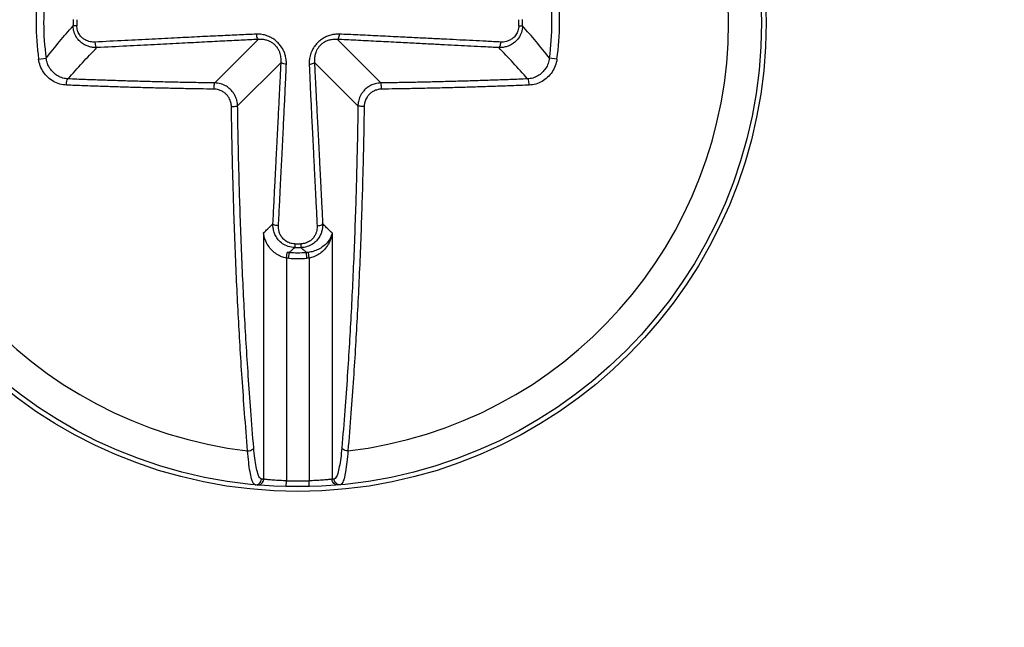
# Model space of a CAD drawing. Units: inches. Extents: x 0 to 34, y 0 to 22.
# Drawn here: x 17.5 to 17.7, y 13.1 to 13.2 of the extents above; entities that cross this region are included whole.
import ezdxf

# ---------------------------------------------------------------- set-up
doc = ezdxf.new("R2010")
doc.units = ezdxf.units.IN
doc.header["$LTSCALE"] = 1.87
doc.header["$MEASUREMENT"] = 0
doc.layers.get('0').update_dxf_attribs({"linetype": 'CONTINUOUS'})
doc.styles.get("Standard").update_dxf_attribs({"font": 'txt', "width": 0.8})
doc.dimstyles.new('DIMSTYLE_2', dxfattribs={"dimtxt": 0.15625, "dimasz": 0.1875, "dimexe": 0.18, "dimexo": 0.0625, "dimgap": 0.09, "dimtad": 0, "dimtih": 1, "dimtoh": 1, "dimdec": 1, "dimlfac": 2.5, "dimzin": 4, "dimdsep": 46, "dimtxsty": 'STANDARD', "dimblk": 'CLOSED', "dimblk1": 'CLOSED', "dimblk2": 'CLOSED', "dimcen": 0.09, "dimadec": 0, "dimazin": 0, "dimtp": 0.1, "dimtm": 0.1, "dimtfac": 1, "dimtdec": 1, "dimtofl": 0, "dimtmove": 0, "dimatfit": 3, "dimldrblk": 'CLOSED', "dimfxl": 1, "dimtolj": 1, "dimtzin": 4, "dimarcsym": 0})

# ---------------------------------------------------------------- blocks, each defined once
blk = doc.blocks.new('_CLOSED')
at = {"color": 0, "linetype": 'ByBlock'}
for p, q in [((0, 0), (-1, 0.1666666667)), ((-1, 0.1666666667), (-1, -0.1666666667)), ((-1, -0.1666666667), (0, 0)), ((-1, 0), (0, 0))]:
    blk.add_line(p, q, dxfattribs=at)
blk = doc.blocks.new('*D40')
at = {"color": 2, "linetype": 'Continuous'}
for p, q in [((17.9382427756, 20.0868719534), (21.9054598802, 20.0868719534)), ((21.7804598802, 20.0868719534), (21.7804598802, 14.9529232477)), ((21.7804598802, 9.215371279400001), (21.7804598802, 14.4060482477)), ((15.7701955316, 9.215371279400001), (21.9054598802, 9.215371279400001))]:
    blk.add_line(p, q, dxfattribs=at)
at = {"color": 2, "linetype": 'Continuous', "xscale": 0.1875, "yscale": 0.1875, "zscale": 0.1875}
for p, rotation in [((21.7804598802, 20.0868719534), 90), ((21.7804598802, 9.215371279400001), 270)]:
    blk.add_blockref('_CLOSED', p, dxfattribs=dict(at, rotation=rotation))
at = {"color": 2, "linetype": 'Continuous', "width": 0.8}
for s, p in [('690.3', (21.4679598802, 14.7185482477)), ('OVERALL HGT 2099-BM10-S-xx', (20.1554598802, 14.4841732477))]:
    blk.add_text(s, height=0.15625, dxfattribs=at).set_placement(p)

msp = doc.modelspace()

# ---------------------------------------------------------------- linework, layer by layer
at = {"color": 7, "linetype": 'Continuous'}
for p, q in [((17.5448670241, 13.1907287626), (17.544229066, 13.1907199795)), ((17.6199098658, 13.1907287626), (17.6205478239, 13.1907199795)), ((17.5756649866, 13.18842053), (17.5682760058, 13.1810315492)), ((17.5891119033, 13.18842053), (17.5965008841, 13.1810315492)), ((17.5383774931, 13.1850607529), (17.53965437339999, 13.1852401834)), ((17.5795636798, 13.1845218368), (17.572174699, 13.177132856)), ((17.5852132101, 13.1845218368), (17.5926021909, 13.177132856)), ((17.6263993967, 13.1850607529), (17.6251225168, 13.185240183)), ((17.5765677017, 13.155582351), (17.5765677017, 13.1137868989)), ((17.5882091882, 13.155582351), (17.5882091882, 13.1137868989)), ((17.5818719138, 13.1537238973), (17.5818631312, 13.1530859185)), ((17.5829049761, 13.1537238973), (17.5829137587, 13.1530859185)), ((17.5804663949, 13.151313898), (17.5805840559, 13.1522801577)), ((17.5804663949, 13.1513138981), (17.5804663949, 13.1135131489)), ((17.5808776789, 13.1512811538), (17.5809144982, 13.1522551314)), ((17.583899211, 13.1512811538), (17.5838623917, 13.1522551314)), ((17.584310495, 13.1513138981), (17.58419286, 13.1522799433)), ((17.584310495, 13.1513138981), (17.584310495, 13.1135131489)), ((17.5804420651, 13.1125291977), (17.5804663949, 13.1135131489)), ((17.5843348248, 13.1125291977), (17.584310495, 13.1135131489)), ((17.5843348248, 13.1125291977), (17.5804420651, 13.1125291977))]:
    msp.add_line(p, q, dxfattribs=at)
for radius in [0.0795275591, 0.0787401575]:
    msp.add_circle((17.5823884449, 13.1912452952), radius, dxfattribs=at)
for radius, start, end in [(0.0731450627, 96.68224243790002, 263.3177575621), (0.0731450627, 276.6822424379, 83.31775756209998), (0.0444433501, 172.0010131238, 187.9989868753), (0.0431539368, 172.0010127983, 187.9989872009), (0.0431539367, 352.0010127983, 7.998987200900001), (0.0444433462, 352.0010131239, 7.998986875299998), (0.0381629923, 179.2112956806, 180.7887043198), (0.037524954, 179.2112968107, 180.7887031895), (0.0375249501, 359.2112968107, 0.7887031895000001), (0.0381629923, 359.2112956805999, 0.7887043198), (0.0381629923, 269.2112984404, 270.7887015597), (0.0375249531, 269.2112984527, 270.7887015473), (0.039992687, 267.8350761701, 272.1649238299), (0.0390180136, 267.8350761675, 272.1649238319), (0.0777559055, 268.5835599955, 271.4164400045)]:
    msp.add_arc((17.5823884449, 13.1912452952), radius, start, end, dxfattribs=at)
for points, knots in [([(17.53965437339999, 13.1852401834), (17.54040098010805, 13.18618550251501), (17.54189984813722, 13.18803422952361), (17.54345011124253, 13.18984017198543), (17.544229066, 13.1907199795)], [0, 0, 0, 0, 0.0036137858613368, 0.0071390498219408, 0.0071390498219408, 0.0071390498219408, 0.0071390498219408]), ([(17.5482750126, 13.1870243583), (17.54810938448684, 13.18701864392215), (17.54775784688788, 13.18702698303546), (17.54720429851265, 13.18711035075323), (17.54660290323133, 13.18729226817038), (17.54596861405394, 13.18760704285161), (17.54533372801011, 13.18809432916319), (17.54476078919273, 13.1887877475726), (17.54434384864552, 13.18968555501781), (17.54423551318839, 13.19036866601944), (17.5442291162, 13.1907199801)], [0, 0, 0, 0, 0.0004971799813304, 0.0010521076877117, 0.001674523357364, 0.0023745681448488, 0.0031650847665605, 0.0040582162778738, 0.0050465293528481, 0.0061006463017199, 0.0061006463017199, 0.0061006463017199, 0.0061006463017199]), ([(17.5479398925, 13.1879671423), (17.5478136146085, 13.18796073489938), (17.54754572359257, 13.1879626807663), (17.54712366305532, 13.18801925227964), (17.54666540554443, 13.18815029338415), (17.54618242543207, 13.18838215863016), (17.5456994890118, 13.18874556023777), (17.54526452551014, 13.18926704939722), (17.54495008607525, 13.18994587553315), (17.5448705676298, 13.19046283570396), (17.5448670241, 13.1907287626)], [0, 0, 0, 0, 0.0003793210328818, 0.0008015641654414, 0.0012737831506144, 0.0018033711772424, 0.0023999872595078, 0.0030733645072103, 0.0038196813120276, 0.0046175328243637, 0.0046175328243637, 0.0046175328243637, 0.0046175328243637]), ([(17.6205476298, 13.1907199814), (17.62054074516276, 13.19034666473281), (17.62041800480664, 13.1896130653977), (17.61993733725403, 13.18865370678213), (17.61926901818366, 13.18792708464044), (17.61853126708294, 13.18744363586621), (17.61780541474798, 13.18716250995559), (17.61713112753505, 13.18703286332809), (17.61670235752015, 13.18701744144437), (17.6165018773, 13.1870243573)], [0, 0, 0, 0, 0.0011201404332031, 0.0021920611419066, 0.0031752854400909, 0.0040468266585371, 0.0048155079393191, 0.005495845079905, 0.0060976434926329, 0.0060976434926329, 0.0060976434926329, 0.0060976434926329]), ([(17.6199098658, 13.1907287626), (17.6199059908031, 13.19044714315336), (17.61981620205108, 13.18989287829262), (17.61945423465491, 13.18916789420699), (17.61894642079352, 13.18862135787364), (17.61838456117465, 13.18826155665141), (17.6178311607296, 13.18805616796325), (17.61731675836248, 13.18796575035468), (17.6169899038642, 13.18795938366464), (17.6168369974, 13.1879671423)], [0, 0, 0, 0, 0.0008449383142679, 0.0016545730295335, 0.002396452473613, 0.003055381678766, 0.0036382997378615, 0.0041559252470702, 0.0046152347820943, 0.0046152347820943, 0.0046152347820943, 0.0046152347820943]), ([(17.6251225165, 13.1852401834), (17.62437591043732, 13.18618550169786), (17.62287704242547, 13.18803422871936), (17.6213267793477, 13.18984017120583), (17.6205478239, 13.1907199795)], [0, 0, 0, 0, 0.0036137827374935, 0.0071390498218414, 0.0071390498218414, 0.0071390498218414, 0.0071390498218414]), ([(17.5753404163, 13.1893058914), (17.5743814437051, 13.18926775673044), (17.5723594009676, 13.18917893675484), (17.56916972440718, 13.18902873019381), (17.56565584496188, 13.18885750450367), (17.56179035333405, 13.18866576861757), (17.55753941016479, 13.18845267577582), (17.55287868912298, 13.1882175138063), (17.54963264952605, 13.18805303317786), (17.5479398925, 13.1879671423)], [0, 0, 0, 0, 0.0028791915908886, 0.0060719380802667, 0.0095796365306269, 0.0134333325962482, 0.0176826700616247, 0.0223484783381336, 0.027433282398222, 0.027433282398222, 0.027433282398222, 0.027433282398222]), ([(17.5479398925, 13.1879671423), (17.54794822958306, 13.18781905232346), (17.547984656155, 13.18754952667477), (17.5480837377567, 13.18722803601697), (17.54820511385108, 13.18705081647107), (17.5482750126, 13.1870243583)], [0, 0, 0, 0, 0.0004449734070159, 0.0008043773598253, 0.0010285933923588, 0.0010285933923588, 0.0010285933923588, 0.0010285933923588]), ([(17.5756649866, 13.18842053), (17.57470841491968, 13.18837271376734), (17.57268942568127, 13.18827082876025), (17.56950294967023, 13.18810899713465), (17.56599020810633, 13.18792997410671), (17.56212529434826, 13.1877326601638), (17.55787460222458, 13.18751541676735), (17.55321391432429, 13.18727706285102), (17.54996782029499, 13.18711098123024), (17.5482750126, 13.1870243593)], [0, 0, 0, 0, 0.0028732980954459, 0.0060646745142218, 0.0095717485701051, 0.0134251994127623, 0.0176745160497004, 0.0223404683102486, 0.0274255357885792, 0.0274255357885792, 0.0274255357885792, 0.0274255357885792]), ([(17.575340396, 13.1893058858), (17.57535089882078, 13.18916580134455), (17.57538863478095, 13.18891250495142), (17.57548508521266, 13.18861040258152), (17.57559959846717, 13.18844584815906), (17.5756649866, 13.18842053)], [0, 0, 0, 0, 0.0004214328833102, 0.0007580482278564, 0.0009684040070358, 0.0009684040070358, 0.0009684040070358, 0.0009684040070358]), ([(17.5804490412, 13.1841972666), (17.58045427237079, 13.18432875553277), (17.58045467421893, 13.18460691925047), (17.58041868886306, 13.18504782039612), (17.580331341813, 13.18553802202496), (17.58017120873302, 13.18608219164401), (17.57991213828069, 13.18667223423015), (17.57953748959733, 13.18727444565813), (17.57905519878162, 13.18784317396693), (17.57848708840844, 13.188343723), (17.57784116681749, 13.18876024876212), (17.57710505715985, 13.18908200778353), (17.57626133662159, 13.18928675905871), (17.5756562316463, 13.18931848403337), (17.5753404163, 13.1893058914)], [0, 0, 0, 0, 0.0003947788511438, 0.0008335265054288, 0.0013254402223213, 0.0018859721431073, 0.0025313226004272, 0.0032526712575494, 0.0040059193648419, 0.0047604022705605, 0.0055160980416672, 0.006302659024892, 0.0071592545153171, 0.0081074534218566, 0.0081074534218566, 0.0081074534218566, 0.0081074534218566]), ([(17.5795636798, 13.1845218368), (17.57957069520567, 13.18462830766783), (17.57957745588356, 13.1848530967239), (17.57956059330595, 13.18520894797561), (17.57950655948556, 13.18560270936865), (17.57939998146221, 13.18603675013231), (17.57922138369657, 13.18650289201277), (17.57895528326449, 13.18697256305939), (17.57860043861423, 13.18740660572204), (17.57816836464813, 13.18777627878782), (17.577664866651, 13.18807334164336), (17.57708131439427, 13.18829515056494), (17.57640509066971, 13.18842781603505), (17.5759198230325, 13.188437330842), (17.5756649866, 13.18842053)], [0, 0, 0, 0, 0.0003201052241396, 0.0006739909332983, 0.0010675808831961, 0.001510634380415, 0.002011934125982, 0.0025604412513456, 0.0031229469549861, 0.0036851150939454, 0.0042574716221968, 0.004868275174983, 0.005549107600765, 0.0063152765642363, 0.0063152765642363, 0.0063152765642363, 0.0063152765642363]), ([(17.58943647349999, 13.1893058914), (17.58923872156448, 13.18931375917594), (17.58881313259, 13.18930615909045), (17.58813927429503, 13.18920703553537), (17.58742535301434, 13.18898884448249), (17.58673343903885, 13.18864520853184), (17.58610714540507, 13.18819845415807), (17.58556971356862, 13.18768053240278), (17.58513913123376, 13.18712686642063), (17.58482427710787, 13.1865838845592), (17.58461040690528, 13.18608364030585), (17.58447100139842, 13.18562938865496), (17.5843854485025, 13.18521770566671), (17.58433919121529, 13.18484525341905), (17.58432162532534, 13.18450939565213), (17.58432386084545, 13.18429750686531), (17.5843278487, 13.1841972666)], [0, 0, 0, 0, 0.0005937251629034, 0.0012736208704488, 0.002036940346987, 0.0028234281111514, 0.0035806537733831, 0.0043361675685496, 0.0050546475719273, 0.0056777135012141, 0.0062139762803046, 0.006683299980349, 0.0071008824791532, 0.0074738358278162, 0.0078081532959223, 0.0081091119707513, 0.0081091119707513, 0.0081091119707513, 0.0081091119707513]), ([(17.5891119033, 13.18842053), (17.58895198048223, 13.18843106755845), (17.58860921589422, 13.18843523555643), (17.5880679720918, 13.18837680080586), (17.58749874324613, 13.18823146133924), (17.58695242673813, 13.18799198486909), (17.58646688515866, 13.18766943046729), (17.58606249711315, 13.18728258111237), (17.58574986411011, 13.18685786994473), (17.5855280570697, 13.18643427580155), (17.58538074615758, 13.18603893626236), (17.58528736890954, 13.18567660616985), (17.58523286131944, 13.18534618941594), (17.58520671460764, 13.18504598835133), (17.58520124935533, 13.18477447263765), (17.585207859269, 13.18460304558507), (17.5852132101, 13.1845218368)], [0, 0, 0, 0, 0.0004808088289977, 0.0010260173690951, 0.0016286881627445, 0.0022361206282162, 0.0028067097432338, 0.0033686899977592, 0.0039061394026858, 0.0043814951081778, 0.0047986194393168, 0.0051691056131395, 0.005502300504233, 0.0058021413857551, 0.0060723493156186, 0.0063165039458855, 0.0063165039458855, 0.0063165039458855, 0.0063165039458855]), ([(17.589436475, 13.189305891), (17.58942597051052, 13.18916581067739), (17.58938823501754, 13.18891252014529), (17.58929178750849, 13.1886104186523), (17.58917728869947, 13.18844586055037), (17.5891119033, 13.188420531)], [0, 0, 0, 0, 0.0004214208938054, 0.0007580333219485, 0.0009683937965341, 0.0009683937965341, 0.0009683937965341, 0.0009683937965341]), ([(17.6165018773, 13.1870243593), (17.6156794455267, 13.18706644362751), (17.61409990851804, 13.18714726399216), (17.61179019903232, 13.1872654252913), (17.60954896175976, 13.1873800616371), (17.60725388254063, 13.18749742275449), (17.60478859237678, 13.18762344579206), (17.60205417834714, 13.18776315707476), (17.59898520108876, 13.18791983288948), (17.59566771627989, 13.18808895350582), (17.59233582557122, 13.18825825853501), (17.59014942151847, 13.18836867276765), (17.5891119033, 13.18842053)], [0, 0, 0, 0, 0.0024705234285942, 0.0047448099895311, 0.006938189966292, 0.0092030247492066, 0.0116390438323959, 0.0143437174008463, 0.0174169674008931, 0.0208579656055589, 0.0243090956583497, 0.0274255357806366, 0.0274255357806366, 0.0274255357806366, 0.0274255357806366]), ([(17.6168369974, 13.1879671423), (17.6160145700826, 13.18800887247788), (17.61443503288222, 13.18808896431315), (17.61212530995638, 13.18820589031669), (17.60988404127757, 13.18831913329811), (17.60758891297338, 13.18843481781541), (17.60512354073566, 13.18855867348927), (17.60238896796663, 13.1886953833219), (17.59931961095449, 13.18884759365492), (17.59600117030888, 13.18900976184183), (17.59266608330593, 13.18916770096125), (17.59047651783375, 13.18926453839538), (17.58943647349999, 13.1893058914)], [0, 0, 0, 0, 0.0024704560108064, 0.0047446993767135, 0.0069380418729044, 0.0092028391874149, 0.0116388252187713, 0.014343486113994, 0.0174168026238188, 0.0208582119461034, 0.0243106835119683, 0.02743328188265, 0.02743328188265, 0.02743328188265, 0.02743328188265]), ([(17.6168369974, 13.1879671423), (17.61682866028807, 13.18781905245277), (17.61679223364474, 13.18754952706888), (17.61669315200794, 13.18722803675883), (17.61657177598928, 13.1870508174269), (17.6165018773, 13.1870243593)], [0, 0, 0, 0, 0.0004449730245716, 0.0008043766004847, 0.0010285924187893, 0.0010285924187893, 0.0010285924187893, 0.0010285924187893]), ([(17.5433691137, 13.1817157668), (17.54417098290145, 13.1826416109248), (17.54577635508971, 13.18443940057429), (17.5474411316175, 13.18618246308239), (17.5482750126, 13.1870243593)], [0, 0, 0, 0, 0.0036744569717342, 0.0072293578997065, 0.0072293578997065, 0.0072293578997065, 0.0072293578997065]), ([(17.6214077762, 13.1817157668), (17.62060590771866, 13.1826416101129), (17.61900053551761, 13.18443939974877), (17.61733575905423, 13.18618246231962), (17.6165018773, 13.1870243593)], [0, 0, 0, 0, 0.0036744537162179, 0.0072293578992332, 0.0072293578992332, 0.0072293578992332, 0.0072293578992332]), ([(17.54309081829999, 13.180666175), (17.54271067680121, 13.18068179447616), (17.54194794518523, 13.18080730425119), (17.54087861836564, 13.18126309816494), (17.53993634280321, 13.1819599733925), (17.53917243460987, 13.18285958956775), (17.53862911502863, 13.18390907198409), (17.53843181284977, 13.18467434059473), (17.5383774931, 13.1850607529)], [0, 0, 0, 0, 0.0011413867636304, 0.0022924593641498, 0.0034563960599077, 0.0046255483095767, 0.0058023712349478, 0.0069730060814695, 0.0069730060814695, 0.0069730060814695, 0.0069730060814695]), ([(17.5433691137, 13.1817158952), (17.5430669277805, 13.18173020123006), (17.54246230154433, 13.18183447325895), (17.54161753822105, 13.18220459890162), (17.54087589677607, 13.18276478718582), (17.54027587815352, 13.18348480028317), (17.53985013499573, 13.18432255036117), (17.53969631007173, 13.18493227485202), (17.5396543292, 13.1852401771)], [0, 0, 0, 0, 0.0009075731000486, 0.0018190614483703, 0.0027422297168036, 0.003670776095015, 0.0046067331152577, 0.0055389861340886, 0.0055389861340886, 0.0055389861340886, 0.0055389861340886]), ([(17.5781675123, 13.1571319265), (17.57822859033483, 13.15832554084516), (17.57834708043682, 13.16064136481046), (17.57851584347016, 13.163940620161), (17.57866834189101, 13.16692294821906), (17.57880355968848, 13.16956847202408), (17.57892464988179, 13.17193887897359), (17.5790336369057, 13.17407383358583), (17.579132174931, 13.17600581492097), (17.5792215316459, 13.1777597894379), (17.57930279240301, 13.17935724156654), (17.57937683882504, 13.18081576353524), (17.57944439355914, 13.18214998013809), (17.579506020714, 13.1833715979763), (17.57954507477046, 13.18414971915297), (17.5795636798, 13.1845218368)], [0, 0, 0, 0, 0.0035855280757219, 0.0069565598452358, 0.0099107064055535, 0.0125442013992548, 0.0149034913592694, 0.0170311998894826, 0.0189574053012252, 0.0207069691585373, 0.0222999474652783, 0.0237559581525288, 0.0250881702235371, 0.0263077246704317, 0.0274254720538814, 0.0274254720538814, 0.0274254720538814, 0.0274254720538814]), ([(17.5804490411, 13.1841972665), (17.58030896082328, 13.1842077710252), (17.58005567020662, 13.18424550633098), (17.57975356856341, 13.18434195364933), (17.57958900977429, 13.18445645151581), (17.5795636797, 13.1845218368)], [0, 0, 0, 0, 0.0004214207645338, 0.000758033490028, 0.0009683942099033, 0.0009683942099033, 0.0009683942099033, 0.0009683942099033]), ([(17.5843278487, 13.1841972665), (17.58446792900957, 13.18420777102767), (17.58472121964748, 13.18424550633375), (17.58502332134975, 13.18434195360281), (17.58518788003446, 13.18445645153839), (17.5852132101, 13.1845218368)], [0, 0, 0, 0, 0.0004214208633708, 0.000758033588865, 0.0009683942361024, 0.0009683942361024, 0.0009683942361024, 0.0009683942361024]), ([(17.5852132101, 13.1845218368), (17.58523303038981, 13.18412542191667), (17.58527467556738, 13.18329585948051), (17.58534042974909, 13.18199298289863), (17.5854124784289, 13.18057067484156), (17.58549116893561, 13.17902136881941), (17.58557681706169, 13.17733834316024), (17.58566984482279, 13.17551291322762), (17.58577087226597, 13.17353264148662), (17.58588094950393, 13.17137674942574), (17.5860015754343, 13.16901576355354), (17.58613450107327, 13.16641533304908), (17.58628068820253, 13.1635566019342), (17.58644053307219, 13.16043176950795), (17.58655158331505, 13.15826136758694), (17.5866093775, 13.1571319265)], [0, 0, 0, 0, 0.0011907302097936, 0.0024918212485376, 0.0039136043236778, 0.0054631254197309, 0.0071457305759684, 0.0089692149373643, 0.0109465219393452, 0.0130942719421921, 0.0154453162467747, 0.0180387179406792, 0.0209057489021112, 0.0240327156416949, 0.0274254720476475, 0.0274254720476475, 0.0274254720476475, 0.0274254720476475]), ([(17.625122551, 13.1852401782), (17.62508054202394, 13.18493181850317), (17.62492638125652, 13.18432113335251), (17.62449920646911, 13.18348185205267), (17.62389754564594, 13.18276138132698), (17.62315458098095, 13.18220186298731), (17.62231114868409, 13.18183371392553), (17.62170833792241, 13.18173003363677), (17.6214077762, 13.1817158534)], [0, 0, 0, 0, 0.0009336241804356, 0.0018711346224589, 0.0028026958411189, 0.0037253034889121, 0.0046362911070495, 0.0055389792330644, 0.0055389792330644, 0.0055389792330644, 0.0055389792330644]), ([(17.6263993967, 13.1850607529), (17.62634506374444, 13.18467360881474), (17.6261472399413, 13.18390727725128), (17.62560240898802, 13.18285641324299), (17.62483732335909, 13.18195694326176), (17.6238945459157, 13.18126111775216), (17.62282670177595, 13.18080688159017), (17.62206530977725, 13.18068164108482), (17.6216860716, 13.180666175)], [0, 0, 0, 0, 0.0011728143567125, 0.0023507464197181, 0.0035223386169327, 0.0046845131646945, 0.0058343279378789, 0.0069729881829948, 0.0069729881829948, 0.0069729881829948, 0.0069729881829948]), ([(17.5791102953, 13.1567968065), (17.57917086246599, 13.15799047584748), (17.57928825898859, 13.16030641862822), (17.57945507042214, 13.16360588168391), (17.57960534702897, 13.16658845830036), (17.57973808964784, 13.16923427991219), (17.57985639396647, 13.17160504449829), (17.57996222503501, 13.17374043385424), (17.58005716038895, 13.17567295033837), (17.58014237465068, 13.17742759252678), (17.58021883166135, 13.17902589020298), (17.58028725552829, 13.18048550093899), (17.58034816201298, 13.18182114579859), (17.58040184303794, 13.18304467657118), (17.58043420322352, 13.18382428810304), (17.5804490412, 13.1841972666)], [0, 0, 0, 0, 0.0035856148753504, 0.0069567489475954, 0.009911031320523, 0.0125446949632666, 0.0149041971074546, 0.0170321747817805, 0.0189587256202144, 0.0207087376977856, 0.0223023049962367, 0.0237591011170843, 0.025092377813807, 0.0263134019386683, 0.0274332225147665, 0.0274332225147665, 0.0274332225147665, 0.0274332225147665]), ([(17.5843278487, 13.1841972666), (17.58434365596171, 13.18379993907994), (17.58437824374174, 13.18296881177493), (17.58443574852879, 13.18166394598057), (17.58450098895633, 13.18024018378967), (17.5845740035987, 13.1786897914703), (17.5846548787379, 13.17700593902292), (17.58474385720662, 13.17517986896618), (17.58484141721269, 13.17319909322683), (17.58494849182978, 13.17104279750095), (17.58506648758362, 13.16868148291709), (17.58519708868181, 13.16608078119746), (17.58534122106314, 13.16322182504453), (17.58549925359701, 13.16009680563449), (17.58560928397287, 13.15792629649129), (17.5856665946, 13.1567968065)], [0, 0, 0, 0, 0.0011929255003894, 0.0024955355307562, 0.003918394638997, 0.005468692263849, 0.0071518666445218, 0.0089757747065606, 0.0109534017052827, 0.0131013970384087, 0.0154526323063102, 0.0180461842895973, 0.0209133336590112, 0.0240403933126226, 0.0274332224176016, 0.0274332224176016, 0.0274332224176016, 0.0274332224176016]), ([(17.5430908356, 13.1806661797), (17.54309347973868, 13.18082786188101), (17.54311834617536, 13.1811255302922), (17.54320084002203, 13.1814729792606), (17.5433001412343, 13.18168338639628), (17.5433691137, 13.1817158952)], [0, 0, 0, 0, 0.0004851114017604, 0.0008798787946554, 0.0011086280243693, 0.0011086280243693, 0.0011086280243693, 0.0011086280243693]), ([(17.5682760058, 13.1810315492), (17.56746071433281, 13.18104323355978), (17.5657424829098, 13.18107001483383), (17.56305108336017, 13.18111912547784), (17.5602142587434, 13.1811791959371), (17.55734264304438, 13.18124875521629), (17.55452811440379, 13.18132544626769), (17.55178108735153, 13.18140851291732), (17.54905585742327, 13.18149898133327), (17.54625942496141, 13.18160020320901), (17.54435633444166, 13.18167519264014), (17.5433691137, 13.1817157668)], [0, 0, 0, 0, 0.0024461255704943, 0.0051553140632833, 0.008075532544118, 0.0109584937540546, 0.0137726749527626, 0.0165222397054513, 0.0192033296970986, 0.0219528564506059, 0.0249170189793802, 0.0249170189793802, 0.0249170189793802, 0.0249170189793802]), ([(17.6214077762, 13.1817157668), (17.62042164467895, 13.18167523740643), (17.61851840944126, 13.18160023859811), (17.61572216368436, 13.18149901935989), (17.61299443422374, 13.18140846766547), (17.61024338053348, 13.18132528470204), (17.60742019391418, 13.18124838303117), (17.60453744203293, 13.18117861195378), (17.60169532735413, 13.18111852319467), (17.59901239853102, 13.18106965886395), (17.59730671403912, 13.18104309796178), (17.5965008841, 13.1810315492)], [0, 0, 0, 0, 0.0029608921082833, 0.0057141242412348, 0.0083942191921563, 0.011148576372569, 0.0139710450612113, 0.0168669077517157, 0.0197993512299355, 0.0224992808972601, 0.024917018968702, 0.024917018968702, 0.024917018968702, 0.024917018968702]), ([(17.6216860715, 13.180666175), (17.62168341994366, 13.1808278432718), (17.6216585439693, 13.18112547952652), (17.62157604630228, 13.18147289108388), (17.62147674230348, 13.18168326470996), (17.6214077762, 13.1817157668)], [0, 0, 0, 0, 0.0004850700441582, 0.0008797885911277, 0.0011085119689882, 0.0011085119689882, 0.0011085119689882, 0.0011085119689882]), ([(17.5681753524, 13.1799770774), (17.56735427969158, 13.179988844612), (17.56562391460256, 13.18001581484322), (17.56291316579941, 13.18006527803331), (17.56005595150208, 13.18012578033083), (17.55716367479544, 13.18019584120788), (17.55432921823117, 13.18027307610166), (17.5515627295871, 13.18035673165709), (17.54881812298966, 13.1804478434424), (17.54600175322034, 13.18054978659863), (17.54408508166568, 13.1806253113842), (17.54309081829999, 13.180666175)], [0, 0, 0, 0, 0.0024634710751478, 0.0051917194305355, 0.0081335898686168, 0.0110370219126088, 0.0138710815126047, 0.0166401029704265, 0.0193402692705544, 0.0221094249689957, 0.025094733207527, 0.025094733207527, 0.025094733207527, 0.025094733207527]), ([(17.5681753524, 13.1799770774), (17.56817630951826, 13.18013847402089), (17.56818057234994, 13.18043164987759), (17.5682237569289, 13.18077408403719), (17.56823765247109, 13.18097971432599), (17.5682760058, 13.1810315492)], [0, 0, 0, 0, 0.0004841983765002, 0.0008692495633784, 0.0010626933226797, 0.0010626933226797, 0.0010626933226797, 0.0010626933226797]), ([(17.5711202271, 13.1770322027), (17.57111865401006, 13.1771419070715), (17.57110251669641, 13.17737233916513), (17.57103498009094, 13.17773048653139), (17.57091063500986, 13.17811305474128), (17.57071499226686, 13.17851288152971), (17.57043178249504, 13.17891756864487), (17.57004357093492, 13.1793076788653), (17.56953371248816, 13.17965303635796), (17.56889912706536, 13.17990644784106), (17.56842290431149, 13.1799736153454), (17.5681753524, 13.1799770774)], [0, 0, 0, 0, 0.0003291469484154, 0.0006913365454032, 0.0010907807260973, 0.0015323223940756, 0.0020218859737788, 0.0025660283495593, 0.0031744069210156, 0.003856479758304, 0.0045992081153399, 0.0045992081153399, 0.0045992081153399, 0.0045992081153399]), ([(17.572174699, 13.177132856), (17.57217243814795, 13.17727787272516), (17.57215073066743, 13.17758247630781), (17.57206092791763, 13.17805581253158), (17.57189614684104, 13.17856133848597), (17.5716373650352, 13.17908964332786), (17.57126315797429, 13.17962457867902), (17.57075035978784, 13.18014077152212), (17.57007662777428, 13.18059877746243), (17.56923635239441, 13.18093630642195), (17.56860484635218, 13.18102647867796), (17.5682760058, 13.1810315492)], [0, 0, 0, 0, 0.000435103043269, 0.0009139460398921, 0.0014419152158519, 0.0020254407381394, 0.0026724508700962, 0.0033917735038304, 0.0041964917506063, 0.0050995635523452, 0.0060862024784776, 0.0060862024784776, 0.0060862024784776, 0.0060862024784776]), ([(17.5965008841, 13.1810315492), (17.59617863500638, 13.18102653017008), (17.59557051903445, 13.18094132363213), (17.59476398915615, 13.180627970714), (17.59412027359539, 13.18021232387967), (17.59362279885889, 13.17974569830451), (17.59325029237568, 13.17926244827184), (17.5929817969749, 13.17878486878964), (17.59279821332055, 13.17832767011594), (17.59268242939151, 13.17789964563873), (17.59261958252246, 13.17750483323542), (17.59260405787254, 13.1772526496036), (17.5926021909, 13.177132856)], [0, 0, 0, 0, 0.0009668645308372, 0.0018198229789441, 0.002577078178895, 0.0032514826680261, 0.0038563357571372, 0.0044005093121775, 0.004889987392534, 0.0053306259334299, 0.0057279523263877, 0.0060873767794378, 0.0060873767794378, 0.0060873767794378, 0.0060873767794378]), ([(17.5966015375, 13.1799770774), (17.59635896734789, 13.17997360803216), (17.59590009298058, 13.17991018848352), (17.59529073071383, 13.17967473129314), (17.59480348584698, 13.17936106635483), (17.59442710329397, 13.17900848518682), (17.59414540900792, 13.17864314302046), (17.59394251848224, 13.17828196639379), (17.59380393303416, 13.17793613502194), (17.59371667351935, 13.17761233082161), (17.59366947153806, 13.1773136277016), (17.59365796139236, 13.17712283614366), (17.5936566627, 13.1770322027)], [0, 0, 0, 0, 0.0007277848836479, 0.0013729769889254, 0.0019455812451859, 0.0024554800623221, 0.0029127731321988, 0.0033242198022729, 0.0036943605717208, 0.0040276212609487, 0.0043281746577312, 0.0046001029008439, 0.0046001029008439, 0.0046001029008439, 0.0046001029008439]), ([(17.5966015372, 13.1799770775), (17.59660057848821, 13.18013845738565), (17.59659631346548, 13.18043159951886), (17.59655313111427, 13.18077399265247), (17.59653923361163, 13.1809795961972), (17.5965008841, 13.1810314234)], [0, 0, 0, 0, 0.0004841482000205, 0.0008691493665563, 0.001062567814311, 0.001062567814311, 0.001062567814311, 0.001062567814311]), ([(17.6216860716, 13.180666175), (17.62069290268914, 13.1806253563615), (17.61877607954136, 13.18054982215968), (17.61595986926319, 13.18044788022871), (17.61321272009087, 13.1803566841021), (17.610442164274, 13.18027291134169), (17.60759900529846, 13.18019546501927), (17.60469549981583, 13.18012519054056), (17.60183295111644, 13.1800646698616), (17.59913074469426, 13.18001545535444), (17.59741305694367, 13.17998870769929), (17.5966015375, 13.1799770774)], [0, 0, 0, 0, 0.0029820221026493, 0.0057549195110331, 0.0084541518965192, 0.0112279974857152, 0.014070373375854, 0.0169867797105206, 0.0199410513657819, 0.0226599248584958, 0.0250947331963237, 0.0250947331963237, 0.0250947331963237, 0.0250947331963237]), ([(17.5711202271, 13.1770322027), (17.57128162368748, 13.1770331598337), (17.571574799462, 13.17703742258505), (17.57191723346013, 13.17708060734626), (17.57212286374852, 13.17709450265475), (17.5721746986, 13.177132856)], [0, 0, 0, 0, 0.0004841982765523, 0.0008692492643333, 0.0010626929984471, 0.0010626929984471, 0.0010626929984471, 0.0010626929984471]), ([(17.5738770718, 13.1185971243), (17.57369449510002, 13.1207318261497), (17.5733642775357, 13.12484171130865), (17.57293952541816, 13.13080371626673), (17.57258369102302, 13.13641885395842), (17.57227505597966, 13.14189912706003), (17.57200051793103, 13.1474308205799), (17.5717555745626, 13.15312193236952), (17.57154986152391, 13.15875398673097), (17.57138800605825, 13.16407352353197), (17.57126817198989, 13.16885636437921), (17.57118152453748, 13.17311172841341), (17.57113820357777, 13.17577786928725), (17.5711202271, 13.1770322027)], [0, 0, 0, 0, 0.0064274859895901, 0.01236914765189, 0.0179311570216372, 0.0233065341269936, 0.028835896342608, 0.034546541425962, 0.0403955539512831, 0.0457432067322952, 0.050512450118338, 0.0547485190335508, 0.0585119056967426, 0.0585119056967426, 0.0585119056967426, 0.0585119056967426]), ([(17.5749120204, 13.1191115995), (17.57473074877793, 13.12123104569419), (17.57440287694624, 13.12531171217702), (17.57398113719281, 13.1312313946251), (17.5736278184884, 13.13680679314941), (17.57332136766368, 13.14224824538113), (17.57304877374567, 13.14774071700993), (17.57280556167981, 13.15339154327916), (17.57260130089362, 13.1589837724461), (17.57244058715666, 13.16426574135814), (17.57232159904669, 13.16901478040396), (17.57223556346226, 13.17324007404435), (17.57219254854324, 13.17588737928053), (17.572174699, 13.177132856)], [0, 0, 0, 0, 0.0063815518598152, 0.0122812113551931, 0.01780386962381, 0.0231411449497414, 0.028631314108322, 0.0343014447584538, 0.0401091975227057, 0.0454190703426713, 0.0501545983606023, 0.0543607258735892, 0.0580975397282396, 0.0580975397282396, 0.0580975397282396, 0.0580975397282396]), ([(17.5926021909, 13.177132856), (17.59258426756018, 13.17588222986704), (17.59254103935466, 13.17322309227805), (17.59245448315544, 13.1689777591457), (17.59233506076126, 13.16422097753747), (17.59217456798916, 13.15895554634401), (17.59197111920659, 13.15338771664252), (17.59172849283679, 13.1477484343637), (17.59145548359034, 13.14224696428798), (17.59114844511518, 13.13679610026973), (17.59079485638663, 13.13121809203722), (17.5903733086066, 13.12530271214907), (17.59004580327874, 13.12122709647322), (17.5898648694, 13.1191115995)], [0, 0, 0, 0, 0.0037522636814297, 0.0079784438449375, 0.0127386066538982, 0.0180270442503007, 0.0237819880021115, 0.0294531272484428, 0.034960421429559, 0.0403065860814993, 0.0458315191797245, 0.0517278789806784, 0.058097539930025, 0.058097539930025, 0.058097539930025, 0.058097539930025]), ([(17.5936566627, 13.1770322027), (17.59363861197082, 13.17577268813921), (17.59359507651899, 13.17309463713596), (17.59350790505554, 13.16881910366885), (17.59338763383698, 13.16402846783782), (17.59322600085156, 13.15872558161002), (17.59302110549803, 13.15311809314326), (17.5927767517506, 13.14743860475466), (17.59250179567511, 13.14189785009827), (17.59219256865929, 13.13640809492712), (17.59183646226973, 13.13079032543773), (17.59141190322376, 13.12483265071503), (17.59108205465882, 13.12072785015038), (17.590899818, 13.1185971243)], [0, 0, 0, 0, 0.0037789317034008, 0.0080351914117703, 0.0128292261775195, 0.0181553064285456, 0.0239511521197953, 0.0296628013690416, 0.0352094123427495, 0.0405937477014246, 0.0461580504775878, 0.0520963914488369, 0.0585119058977196, 0.0585119058977196, 0.0585119058977196, 0.0585119058977196]), ([(17.5936566627, 13.1770322027), (17.5934952660791, 13.17703315981826), (17.59320209020595, 13.1770374226013), (17.59285965610656, 13.17708060733329), (17.59265402575425, 13.17709450265852), (17.5926021909, 13.177132856)], [0, 0, 0, 0, 0.0004841983765003, 0.000869249563387, 0.0010626932974939, 0.0010626932974939, 0.0010626932974939, 0.0010626932974939]), ([(17.5765677017, 13.155582351), (17.5767423339114, 13.15574782481175), (17.57709539260112, 13.15608470387652), (17.57762882773807, 13.15660108690118), (17.5779867508266, 13.15695286459251), (17.5781675123, 13.1571319265)], [0, 0, 0, 0, 0.0007217353564263, 0.0014639670006319, 0.0022272761731451, 0.0022272761731451, 0.0022272761731451, 0.0022272761731451]), ([(17.5818631344, 13.1530861562), (17.58148979140294, 13.15309304058473), (17.58075614977476, 13.15321579900645), (17.57979676486594, 13.15369651340231), (17.57907015955594, 13.1543648658884), (17.57858674351838, 13.15510261919894), (17.57830564543858, 13.15582845175452), (17.5781760141599, 13.15650270898448), (17.5781605948911, 13.15693145687547), (17.5781675103, 13.1571319265)], [0, 0, 0, 0, 0.0011202193953975, 0.0021921865400106, 0.0031754141445605, 0.0040469354912663, 0.0048155870546918, 0.0054958902891448, 0.0060976568877208, 0.0060976568877208, 0.0060976568877208, 0.0060976568877208]), ([(17.5791102952, 13.1567968058), (17.5789622052162, 13.15680514291718), (17.57869267965953, 13.15684156964081), (17.57837118931173, 13.15694065128711), (17.57819397006527, 13.15706202773048), (17.5781675123, 13.1571319265)], [0, 0, 0, 0, 0.0004449734345247, 0.0008043770774202, 0.0010285927368036, 0.0010285927368036, 0.0010285927368036, 0.0010285927368036]), ([(17.5818719138, 13.1537238973), (17.58159027372946, 13.15372777203444), (17.58103598094921, 13.15381760381939), (17.58031097415644, 13.15417959610468), (17.57976445154161, 13.15468743951031), (17.57940467536527, 13.15524930155794), (17.57919930768915, 13.15580268834006), (17.57910890202431, 13.15631706917757), (17.57910253705289, 13.15664390767531), (17.5791102953, 13.1567968065)], [0, 0, 0, 0, 0.0008450001692911, 0.0016546699364203, 0.0023965528568757, 0.0030554683436272, 0.0036383653155655, 0.0041559663808961, 0.0046152529678, 0.0046152529678, 0.0046152529678, 0.0046152529678]), ([(17.5856665946, 13.1567968065), (17.58567301447171, 13.15667028327045), (17.58567104140659, 13.15640279200908), (17.58561470560392, 13.15598225969742), (17.58548493671848, 13.15552680647223), (17.58525564693874, 13.15504646952024), (17.58489576927975, 13.15456467293047), (17.58437699924154, 13.15412791683786), (17.58369605274995, 13.15380877061445), (17.58317452397187, 13.15372748410169), (17.5829049761, 13.1537238973)], [0, 0, 0, 0, 0.000380057997297, 0.0008003572033252, 0.0012691961068363, 0.0017950934687867, 0.0023884809546673, 0.0030599340483619, 0.0038087620348282, 0.0046174772402012, 0.0046174772402012, 0.0046174772402012, 0.0046174772402012]), ([(17.5866093785, 13.1571319265), (17.58661510382902, 13.15696598019375), (17.58660673795335, 13.15661497838982), (17.58652371881168, 13.15606345766677), (17.58634354547162, 13.15546576643858), (17.58603223173476, 13.15483497722513), (17.58554963681053, 13.15420162747771), (17.58485981970771, 13.15362637892677), (17.58395916977488, 13.15320319317647), (17.58326994579536, 13.15309250810677), (17.5829137572, 13.1530860276)], [0, 0, 0, 0, 0.0004981351257867, 0.001050491984751, 0.0016684195345775, 0.0023635319786679, 0.003149696174689, 0.0040401994552749, 0.0050318163686429, 0.0061005589999145, 0.0061005589999145, 0.0061005589999145, 0.0061005589999145]), ([(17.5856665946, 13.1567968064), (17.58581468458111, 13.15680514348332), (17.5860842101728, 13.15684157025292), (17.58640570091452, 13.15694065158869), (17.58658292033753, 13.1570620277738), (17.5866093785, 13.1571319265)], [0, 0, 0, 0, 0.0004449734207702, 0.0008043773400884, 0.0010285932997474, 0.0010285932997474, 0.0010285932997474, 0.0010285932997474]), ([(17.5882091882, 13.155582351), (17.58803455653594, 13.15574782429311), (17.58768149836871, 13.15608470274501), (17.58714806325691, 13.15660108583012), (17.5867901395596, 13.15695286401181), (17.5866093775, 13.1571319265)], [0, 0, 0, 0, 0.0007217330943062, 0.0014639645971078, 0.0022272762450142, 0.0022272762450142, 0.0022272762450142, 0.0022272762450142]), ([(17.5804663949, 13.1513138981), (17.58018056267983, 13.15135732502467), (17.5795929866775, 13.15151786331913), (17.57875566078752, 13.15195655961332), (17.57797818182071, 13.15260153122987), (17.57731190062823, 13.15343719806477), (17.57680542922599, 13.15444325487486), (17.57661734476006, 13.15519320047532), (17.5765677017, 13.1555823509)], [0, 0, 0, 0, 0.0008673370756805, 0.0018101674832449, 0.0028155015725939, 0.0038760180897051, 0.0049939966161524, 0.0061709088380055, 0.0061709088380055, 0.0061709088380055, 0.0061709088380055]), ([(17.5882091882, 13.1555823509), (17.58814652886733, 13.15527050492919), (17.58792442751045, 13.15466877905494), (17.58737768203459, 13.15389048902958), (17.586684523493, 13.15325188960206), (17.58589196473936, 13.15276294003813), (17.58505269016727, 13.1524326145088), (17.58447483868221, 13.15231313866161), (17.5841928388, 13.152280118)], [0, 0, 0, 0, 0.0009542362984787, 0.0018929762423314, 0.0028300047314863, 0.0037624254440067, 0.0046709397124735, 0.0055227194251474, 0.0055227194251474, 0.0055227194251474, 0.0055227194251474]), ([(17.5882091882, 13.1555823509), (17.58815870975689, 13.15518684400294), (17.58796735587296, 13.15442995813802), (17.587453951445, 13.15341994242004), (17.58678486468658, 13.15258758777012), (17.58600749166327, 13.15194764413444), (17.58517462405895, 13.15151496608151), (17.58459245852658, 13.15135665650243), (17.584310495, 13.1513138981)], [0, 0, 0, 0, 0.0011961454800946, 0.0023163917796125, 0.0033752515399474, 0.0043775302490619, 0.0053153067432274, 0.0061708681972964, 0.0061708681972964, 0.0061708681972964, 0.0061708681972964]), ([(17.5809144982, 13.1522551314), (17.58107147428222, 13.15239112486995), (17.58138844806619, 13.15266718612998), (17.58170392676422, 13.15294495511443), (17.5818631312, 13.1530859185)], [0, 0, 0, 0, 0.0006230741756225, 0.001261000939432, 0.001261000939432, 0.001261000939432, 0.001261000939432]), ([(17.5838623917, 13.1522551314), (17.5837054157955, 13.15239112471598), (17.58338844194911, 13.15266718590463), (17.58307296331189, 13.15294495495849), (17.5829137587, 13.1530859185)], [0, 0, 0, 0, 0.0006230734701918, 0.0012610009396872, 0.0012610009396872, 0.0012610009396872, 0.0012610009396872]), ([(17.5808776789, 13.1512811538), (17.58080904294416, 13.15128374850828), (17.58067167585201, 13.15129180092328), (17.58053476327558, 13.1513055730136), (17.5804663949, 13.1513138981)], [0, 0, 0, 0, 0.000206054950195, 0.0004126750764811, 0.0004126750764811, 0.0004126750764811, 0.0004126750764811]), ([(17.5809144982, 13.1522551315), (17.58085934704228, 13.15225696518953), (17.58074898206512, 13.15226293128306), (17.58063896168772, 13.15227349825328), (17.5805840293, 13.1522799388)], [0, 0, 0, 0, 0.0001655448988351, 0.0003314708786127, 0.0003314708786127, 0.0003314708786127, 0.0003314708786127]), ([(17.58419286, 13.1522799433), (17.58413815486938, 13.1522735277462), (17.58402813644569, 13.15226294441604), (17.58391777143367, 13.15225697041914), (17.5838623918, 13.1522551292)], [0, 0, 0, 0, 0.0001652401156504, 0.0003314708144425, 0.0003314708144425, 0.0003314708144425, 0.0003314708144425]), ([(17.584310495, 13.1513138981), (17.58424253472893, 13.15130561860116), (17.58410562426182, 13.15129183057767), (17.58396825732808, 13.1512837638204), (17.583899211, 13.1512811538)], [0, 0, 0, 0, 0.0002053882589169, 0.0004126751824249, 0.0004126751824249, 0.0004126751824249, 0.0004126751824249]), ([(17.5738770719, 13.1185971248), (17.57403944081727, 13.11860205212526), (17.5743425136712, 13.11865111504942), (17.57471575120033, 13.11881317950506), (17.5748894938834, 13.11901213007848), (17.5749120204, 13.1191115995)], [0, 0, 0, 0, 0.0004873309906933, 0.0009074622839584, 0.0012134271314573, 0.0012134271314573, 0.0012134271314573, 0.0012134271314573]), ([(17.5751405837, 13.1128394223), (17.57500407987327, 13.11285213474935), (17.57472106979856, 13.11323847244472), (17.57449236363533, 13.11398232019045), (17.57423174104778, 13.11519301192368), (17.57402682646594, 13.1167688803639), (17.57392243218611, 13.11795208621267), (17.5738770718, 13.1185971243)], [0, 0, 0, 0, 0.0004112834907051, 0.0012166670173853, 0.0024480171774598, 0.0040643898423301, 0.0060042829550176, 0.0060042829550176, 0.0060042829550176, 0.0060042829550176]), ([(17.5762058553, 13.1138194957), (17.57607473773884, 13.11383178679595), (17.57579362670369, 13.1141765538041), (17.57555801911372, 13.11487129619677), (17.57529200025985, 13.11598339417107), (17.57507601501799, 13.11743343501976), (17.57496262285654, 13.11852018576407), (17.5749120204, 13.1191115995)], [0, 0, 0, 0, 0.0003950771734097, 0.0011460003459075, 0.0022857816034141, 0.0037775345147845, 0.0055582583397852, 0.0055582583397852, 0.0055582583397852, 0.0055582583397852]), ([(17.5898648694, 13.1191115995), (17.58981426694376, 13.11852018576757), (17.58970087492046, 13.11743343500914), (17.58948488963219, 13.11598339417978), (17.58921887078914, 13.11487129617775), (17.58898326319279, 13.11417655384023), (17.58870215216494, 13.11383178675559), (17.5885710346, 13.1138194957)], [0, 0, 0, 0, 0.001780723814451, 0.0032724767258214, 0.004412257983328, 0.0051631811558243, 0.005558258329234, 0.005558258329234, 0.005558258329234, 0.005558258329234]), ([(17.590899818, 13.1185971243), (17.59085445761409, 13.11795208621564), (17.59075006352035, 13.11676888034394), (17.59054514871824, 13.11519301193838), (17.59028452617114, 13.11398232017635), (17.59005581999849, 13.11323847247006), (17.58977280992928, 13.11285213472197), (17.5896363061, 13.1128394223)], [0, 0, 0, 0, 0.0019398931037449, 0.0035562657824652, 0.0047876159425389, 0.0055929994692191, 0.0060042829599269, 0.0060042829599269, 0.0060042829599269, 0.0060042829599269]), ([(17.5908998134, 13.1185971639), (17.59073745142192, 13.11860209061367), (17.5904343890157, 13.11865114875615), (17.59006115974697, 13.11881320278531), (17.58988740887021, 13.11901213341669), (17.5898648694, 13.1191115995)], [0, 0, 0, 0, 0.000487310127012, 0.000907430223143, 0.0012133938893185, 0.0012133938893185, 0.0012133938893185, 0.0012133938893185]), ([(17.5751405913, 13.1128395036), (17.57527409025731, 13.11282716400504), (17.57555010189471, 13.11285954421963), (17.57590654221374, 13.11307211317416), (17.57614838685056, 13.11341071026671), (17.57620560238888, 13.11368417486449), (17.5762058553, 13.1138194957)], [0, 0, 0, 0, 0.0004022040960251, 0.0008055993794985, 0.0012105950260072, 0.0016165582415703, 0.0016165582415703, 0.0016165582415703, 0.0016165582415703]), ([(17.5755070105, 13.1128064128), (17.57564020672985, 13.11279472750738), (17.57591528904724, 13.11282814166324), (17.57627008821608, 13.11304114857669), (17.57651061977728, 13.11337922498251), (17.57656747237771, 13.11365194303524), (17.5765677017, 13.1137868989)], [0, 0, 0, 0, 0.0004011234665276, 0.0008034289342115, 0.0012073262557743, 0.0016121944345596, 0.0016121944345596, 0.0016121944345596, 0.0016121944345596]), ([(17.5765677017, 13.1137868989), (17.57650738274451, 13.11379219068204), (17.57638675446194, 13.11380291539792), (17.57626615156322, 13.11381392189219), (17.5762058553, 13.1138194957)], [0, 0, 0, 0, 0.00018165190375, 0.0003633119164924, 0.0003633119164924, 0.0003633119164924, 0.0003633119164924]), ([(17.5804663949, 13.1135131489), (17.58028938729886, 13.11351861913335), (17.57991988163684, 13.11353201536403), (17.5793554962691, 13.11355876959022), (17.57878396041712, 13.11359255482367), (17.57824259771977, 13.11363076637529), (17.57776186325918, 13.1136697456474), (17.57736103532039, 13.11370585470726), (17.57704765398128, 13.11373635842697), (17.57682012613765, 13.11375974648102), (17.5766699429423, 13.1137757472072), (17.57659459517557, 13.11378394999066), (17.5765677017, 13.1137868989)], [0, 0, 0, 0, 0.0005312763205779, 0.0011092207867397, 0.0016950206444387, 0.0022488368351053, 0.0027373160456019, 0.0031419339196582, 0.0034561769905949, 0.0036818970725299, 0.0038281118213811, 0.0039092758272661, 0.0039092758272661, 0.0039092758272661, 0.0039092758272661]), ([(17.5882091882, 13.1137868989), (17.58818038887872, 13.11378373992399), (17.58810059924762, 13.11377506139575), (17.58794341181004, 13.11375834328076), (17.58770849353672, 13.11373427839859), (17.58738805058301, 13.11370324494718), (17.58698027910808, 13.11366676692212), (17.58649393293681, 13.11362770708343), (17.58595084129609, 13.11358984817013), (17.58538493395126, 13.11355687862252), (17.58483545363389, 13.11353118898795), (17.5844791836425, 13.11351836347447), (17.584310495, 13.1135131489)], [0, 0, 0, 0, 8.69161683535e-05, 0.0002407805144058, 0.0004742212391265, 0.0007953565534075, 0.0012066004060563, 0.0017024068676217, 0.0022590688428715, 0.0028397952504577, 0.0034029686094457, 0.00390927627191, 0.00390927627191, 0.00390927627191, 0.00390927627191]), ([(17.5892698794, 13.1128064131), (17.58913668309531, 13.11279472766346), (17.58886160059754, 13.11282814163957), (17.58850680110188, 13.11304114834744), (17.58826626910175, 13.11337922473237), (17.58820941668881, 13.11365194297678), (17.5882091874, 13.1137868989)], [0, 0, 0, 0, 0.0004011237279015, 0.0008034293504896, 0.0012073268458964, 0.0016121951998781, 0.0016121951998781, 0.0016121951998781, 0.0016121951998781]), ([(17.5885710346, 13.1138194957), (17.58851073830372, 13.11381392188913), (17.58839013540338, 13.11380291541281), (17.58826950712241, 13.11379219067914), (17.5882091882, 13.1137868989)], [0, 0, 0, 0, 0.0001816601123267, 0.0003633119164714, 0.0003633119164714, 0.0003633119164714, 0.0003633119164714]), ([(17.5896363061, 13.1128394222), (17.58950280036232, 13.11282708088983), (17.58922677342702, 13.11285946407701), (17.58887031886151, 13.11307205456228), (17.58862847698426, 13.11341068287076), (17.5885712769056, 13.11368416732971), (17.5885710346, 13.1138194957)], [0, 0, 0, 0, 0.0004022248244084, 0.0008056413753852, 0.0012106592320447, 0.0016166449936748, 0.0016166449936748, 0.0016166449936748, 0.0016166449936748])]:
    msp.add_open_spline(points, degree=3, knots=knots, dxfattribs=at)

# ---------------------------------------------------------------- dimensions: what is measured, and where the dimension line sits
at = {"color": 2, "linetype": 'Continuous'}
dim = msp.add_linear_dim(base=(21.7804598802, 20.0868719534), p1=(15.7701955316, 9.215371279400001), p2=(17.9382427756, 20.0868719534), angle=90, text='<>\\POVERALL HGT 2099-BM10-S-xx', dimstyle='DIMSTYLE_2', dxfattribs=at)
dim.commit()
dim.dimension.update_dxf_attribs({"geometry": '*D40', "text_midpoint": (21.7804598802, 14.6794857477), "dimtype": 160})

doc.saveas('drawing.dxf')
